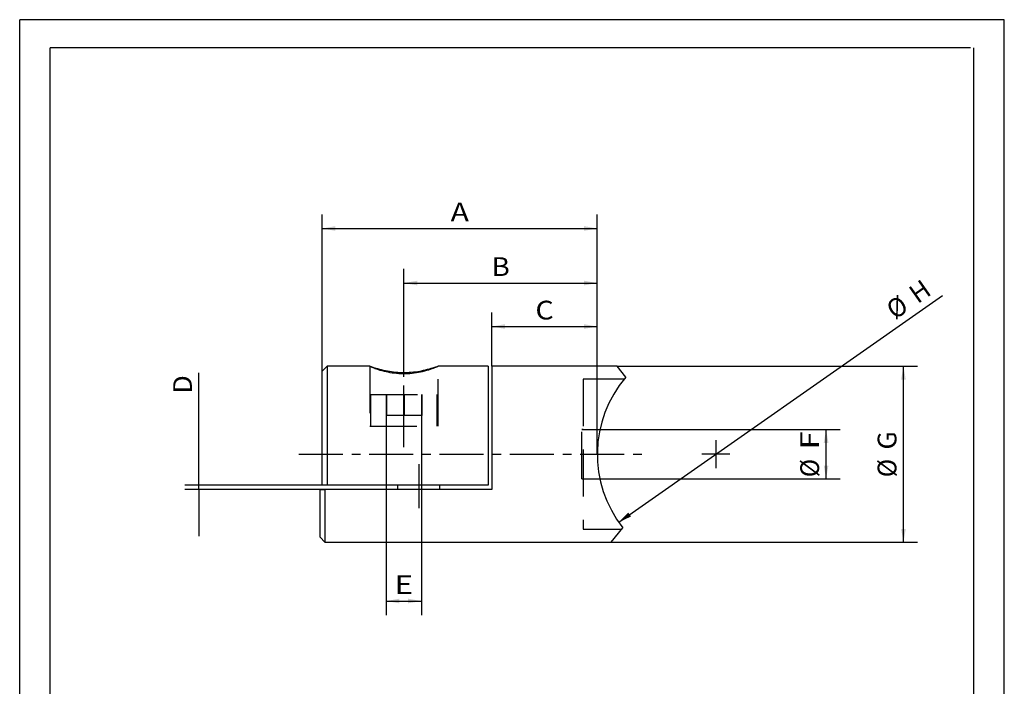
# Paper-space layout 'Blatt1' of a CAD drawing. Units: millimetres. Extents: x 0 to 140, y 0 to 198.
# Drawn here: x 0 to 140, y 103 to 198 of the extents above; entities that cross this region are included whole.
import ezdxf
from ezdxf.enums import TextEntityAlignment as Align

# ---------------------------------------------------------------- set-up
doc = ezdxf.new("R2010")
doc.units = ezdxf.units.MM
doc.linetypes.add('CENTER', pattern=[10, 6.25, -1.25, 1.25, -1.25])
doc.linetypes.add('HIDDEN', pattern=[10, 6.667, -3.333])
doc.layers.add('LAYER0', color=7, linetype='Continuous')
doc.styles.add('VISI1-courier new', font='txt')
doc.dimstyles.new('VisiStyle', dxfattribs={"dimtxt": 4, "dimasz": 0, "dimexe": 3, "dimexo": 0, "dimgap": 1.5, "dimtad": 1, "dimdsep": 46, "dimtxsty": 'VISI1-courier new', "dimsah": 1, "dimcen": 0, "dimclrt": 7, "dimadec": 3, "dimazin": 2, "dimtfac": 0.8, "dimtmove": 0, "dimatfit": 3, "dimfxl": 1, "dimtolj": 1, "dimtzin": 4, "dimarcsym": 0})

# ---------------------------------------------------------------- blocks, each defined once
blk = doc.blocks.new('Group 1')
at = {"layer": 'LAYER0', "color": 56, "linetype": 'Continuous'}
for p, q in [((0, 0), (0, 198)), ((140, 198), (0, 198)), ((140, 0), (140, 198))]:
    blk.add_line(p, q, dxfattribs=at)
at = {"layer": 'LAYER0', "color": 7, "linetype": 'Continuous'}
for p, q in [((4.33, 4), (4.33, 194)), ((135.2, 194), (4.33, 194)), ((135.67, 4), (135.67, 194))]:
    blk.add_line(p, q, dxfattribs=at)
blk = doc.blocks.new('Plotview 2')
at = {"layer": 'LAYER0', "color": 100, "linetype": 'CENTER'}
for p, q in [((54.63, 137.23), (54.63, 151.73)), ((39.71, 136.23), (88.94, 136.23)), ((56.74, 134.83), (56.74, 128.23))]:
    blk.add_line(p, q, dxfattribs=at)
at = {"layer": 'LAYER0', "color": 4, "linetype": 'Continuous'}
for p, q in [((43.71, 148.73), (43.01, 148.03)), ((43.71, 148.73), (43.71, 131.83)), ((49.79, 148.73), (43.71, 148.73)), ((49.78, 148.72), (49.79, 148.73)), ((49.86, 148.68), (49.78, 148.72)), ((49.8, 148.73), (49.88, 148.71)), ((59.48, 148.73), (59.48, 148.72)), ((66.6, 148.73), (59.48, 148.73)), ((66.6, 148.73), (66.6, 131.83)), ((67.13, 148.73), (67.13, 131.23)), ((84.94, 148.73), (67.13, 148.73)), ((86.19, 147.19), (84.94, 148.73)), ((43.01, 131.83), (43.01, 148.03)), ((43.71, 131.83), (43.01, 131.83)), ((66.6, 131.83), (43.71, 131.83)), ((53.74, 131.83), (53.74, 131.23)), ((59.74, 131.23), (59.74, 131.83)), ((42.71, 124.43), (42.71, 131.23)), ((42.71, 131.23), (43.41, 131.23)), ((43.41, 131.23), (43.41, 123.73)), ((67.13, 131.23), (43.41, 131.23)), ((84.09, 123.73), (85.76, 125.78)), ((42.71, 124.43), (43.41, 123.73)), ((43.41, 123.73), (84.09, 123.73))]:
    blk.add_line(p, q, dxfattribs=at)
at = {"layer": 'LAYER0', "color": 2, "linetype": 'HIDDEN'}
for p, q in [((49.78, 148.73), (49.78, 140.23)), ((59.48, 140.23), (59.48, 148.73)), ((80.13, 146.89), (80.13, 125.56)), ((85.94, 146.89), (80.13, 146.89)), ((49.88, 144.73), (59.38, 144.73)), ((49.88, 144.73), (49.88, 140.23)), ((52.11, 144.73), (52.11, 141.73)), ((52.16, 144.73), (52.16, 141.73)), ((54.58, 144.73), (54.58, 141.73)), ((54.68, 144.73), (54.68, 141.73)), ((57.11, 144.73), (57.11, 141.73)), ((57.16, 144.73), (57.16, 141.73)), ((59.38, 140.23), (59.38, 144.73)), ((52.16, 141.73), (52.11, 141.73)), ((54.68, 141.73), (52.16, 141.73)), ((57.16, 141.73), (54.68, 141.73)), ((49.78, 140.23), (59.48, 140.23)), ((79.93, 132.73), (79.93, 139.73)), ((80.13, 139.73), (79.93, 139.73)), ((79.93, 132.73), (80.13, 132.73)), ((80.13, 125.56), (85.58, 125.56))]:
    blk.add_line(p, q, dxfattribs=at)
at = {"layer": 'LAYER0', "color": 4, "linetype": 'Continuous', "flags": 128}
for points in [[(59.48, 148.72), (59.48, 148.72), (59.46, 148.71), (59.43, 148.69), (59.37, 148.66), (59.27, 148.61), (59.14, 148.56), (58.99, 148.5), (58.8, 148.43), (58.6, 148.35), (58.37, 148.27), (58.12, 148.19), (57.85, 148.11), (57.56, 148.03), (57.25, 147.95), (56.98, 147.89), (56.7, 147.84), (56.4, 147.79), (56.11, 147.74), (55.8, 147.7), (55.49, 147.67), (55.17, 147.65), (54.85, 147.64), (54.53, 147.64), (54.21, 147.65), (53.9, 147.67), (53.58, 147.69), (53.27, 147.73), (52.97, 147.77), (52.67, 147.82), (52.39, 147.87), (52.11, 147.93), (51.85, 147.99), (51.55, 148.07), (51.27, 148.15), (51.01, 148.24), (50.77, 148.32), (50.55, 148.39), (50.39, 148.45), (50.25, 148.51), (50.12, 148.56), (50.01, 148.61), (49.92, 148.65), (49.86, 148.68)], [(49.88, 148.71), (49.89, 148.7), (49.97, 148.68), (50.07, 148.65), (50.19, 148.61), (50.33, 148.57), (50.48, 148.52), (50.66, 148.47), (50.89, 148.4), (51.14, 148.33), (51.41, 148.26), (51.7, 148.19), (52.01, 148.12), (52.29, 148.07), (52.57, 148.02), (52.86, 147.97), (53.16, 147.93), (53.46, 147.9), (53.78, 147.88), (54.09, 147.86), (54.41, 147.85), (54.73, 147.85), (55.05, 147.85), (55.37, 147.87), (55.68, 147.89), (55.99, 147.92), (56.3, 147.96), (56.59, 148), (56.88, 148.05), (57.15, 148.1), (57.42, 148.16), (57.72, 148.23), (58, 148.3), (58.26, 148.37), (58.5, 148.44), (58.72, 148.5), (58.88, 148.55), (59.03, 148.59), (59.15, 148.63), (59.26, 148.67), (59.34, 148.69), (59.41, 148.71), (59.45, 148.72)]]:
    blk.add_lwpolyline(points, dxfattribs=at)
at = {"layer": 'LAYER0', "color": 4, "linetype": 'Continuous'}
blk.add_arc((98.98, 136.23), 16.85, 139.4105, 218.303, dxfattribs=at)
blk = doc.blocks.new('ArrowheadClosed')
at = {"color": 0}
blk.add_solid([(0, 0), (-1, 0.176), (-1, -0.176)], dxfattribs=at)
blk = doc.blocks.new('*D21')
at = {"layer": 'LAYER0', "color": 56, "linetype": 'Continuous'}
for p, q in [((67.13, 148.73), (67.13, 156.38)), ((82.13, 136.23), (82.13, 156.38)), ((67.13, 154.38), (82.13, 154.38))]:
    blk.add_line(p, q, dxfattribs=at)
at = {"layer": 'LAYER0', "color": 56, "linetype": 'Continuous', "extrusion": (0, 0, -1), "xscale": 1.890427273205903, "yscale": 1.890427273205903, "zscale": 1.890427273205903}
blk.add_blockref('ArrowheadClosed', (-67.13, 154.38), dxfattribs=at)
at = {"layer": 'LAYER0', "color": 56, "linetype": 'Continuous', "xscale": 1.890427273205903, "yscale": 1.890427273205903, "zscale": 1.890427273205903}
blk.add_blockref('ArrowheadClosed', (82.13, 154.38), dxfattribs=at)
at = {"layer": 'LAYER0', "color": 230, "linetype": 'Continuous', "style": 'VISI1-courier new', "width": 0.931767}
blk.add_text('%%uC', height=2.667, dxfattribs=at).set_placement((73.33, 155.38), (75.94, 155.38), align=Align.FIT)
blk = doc.blocks.new('*D22')
at = {"layer": 'LAYER0', "color": 56, "linetype": 'Continuous'}
for p, q in [((54.63, 151.73), (54.63, 162.56)), ((82.13, 136.56), (82.13, 162.56)), ((54.63, 160.56), (82.13, 160.56))]:
    blk.add_line(p, q, dxfattribs=at)
at = {"layer": 'LAYER0', "color": 56, "linetype": 'Continuous', "extrusion": (0, 0, -1), "xscale": 1.890427273205903, "yscale": 1.890427273205903, "zscale": 1.890427273205903}
blk.add_blockref('ArrowheadClosed', (-54.63, 160.56), dxfattribs=at)
at = {"layer": 'LAYER0', "color": 56, "linetype": 'Continuous', "xscale": 1.890427273205903, "yscale": 1.890427273205903, "zscale": 1.890427273205903}
blk.add_blockref('ArrowheadClosed', (82.13, 160.56), dxfattribs=at)
at = {"layer": 'LAYER0', "color": 230, "linetype": 'Continuous', "style": 'VISI1-courier new', "width": 0.931767}
blk.add_text('%%uB', height=2.667, dxfattribs=at).set_placement((67.08, 161.56), (69.69, 161.56), align=Align.FIT)
blk = doc.blocks.new('*D23')
at = {"layer": 'LAYER0', "color": 56, "linetype": 'Continuous'}
for p, q in [((43.01, 148.03), (43.01, 170.32)), ((82.13, 136.56), (82.13, 170.32)), ((43.01, 168.32), (82.13, 168.32))]:
    blk.add_line(p, q, dxfattribs=at)
at = {"layer": 'LAYER0', "color": 56, "linetype": 'Continuous', "extrusion": (0, 0, -1), "xscale": 1.890427273205903, "yscale": 1.890427273205903, "zscale": 1.890427273205903}
blk.add_blockref('ArrowheadClosed', (-43.01, 168.32), dxfattribs=at)
at = {"layer": 'LAYER0', "color": 56, "linetype": 'Continuous', "xscale": 1.890427273205903, "yscale": 1.890427273205903, "zscale": 1.890427273205903}
blk.add_blockref('ArrowheadClosed', (82.13, 168.32), dxfattribs=at)
at = {"layer": 'LAYER0', "color": 230, "linetype": 'Continuous', "style": 'VISI1-courier new', "width": 0.931767}
blk.add_text('%%uA', height=2.667, dxfattribs=at).set_placement((61.27, 169.32), (63.88, 169.32), align=Align.FIT)
blk = doc.blocks.new('*D24')
at = {"layer": 'LAYER0', "color": 56, "linetype": 'Continuous'}
for p, q in [((25.49, 131.83), (25.49, 147.8)), ((43.71, 131.83), (23.49, 131.83)), ((25.49, 131.23), (25.49, 131.83)), ((43.41, 131.23), (23.49, 131.23)), ((25.49, 131.23), (25.49, 124.56))]:
    blk.add_line(p, q, dxfattribs=at)
at = {"layer": 'LAYER0', "color": 230, "linetype": 'Continuous', "style": 'VISI1-courier new', "width": 0.931767}
blk.add_text('%%uD', height=2.667, rotation=90, dxfattribs=at).set_placement((24.49, 144.85), (24.49, 147.46), align=Align.FIT)
blk = doc.blocks.new('*D25')
at = {"layer": 'LAYER0', "color": 56, "linetype": 'Continuous'}
for p, q in [((52.11, 141.73), (52.11, 113.36)), ((57.11, 141.73), (57.11, 113.36)), ((52.11, 115.36), (57.11, 115.36))]:
    blk.add_line(p, q, dxfattribs=at)
at = {"layer": 'LAYER0', "color": 56, "linetype": 'Continuous', "extrusion": (0, 0, -1), "xscale": 1.890427273205903, "yscale": 1.890427273205903, "zscale": 1.890427273205903}
blk.add_blockref('ArrowheadClosed', (-52.11, 115.36), dxfattribs=at)
at = {"layer": 'LAYER0', "color": 56, "linetype": 'Continuous', "xscale": 1.890427273205903, "yscale": 1.890427273205903, "zscale": 1.890427273205903}
blk.add_blockref('ArrowheadClosed', (57.11, 115.36), dxfattribs=at)
at = {"layer": 'LAYER0', "color": 230, "linetype": 'Continuous', "style": 'VISI1-courier new', "width": 0.931767}
blk.add_text('%%uE', height=2.667, dxfattribs=at).set_placement((53.3, 116.36), (55.91, 116.36), align=Align.FIT)
blk = doc.blocks.new('*D26')
at = {"layer": 'LAYER0', "color": 56, "linetype": 'Continuous'}
for p, q in [((79.93, 139.73), (116.66, 139.73)), ((114.66, 132.73), (114.66, 139.73)), ((79.93, 132.73), (116.66, 132.73))]:
    blk.add_line(p, q, dxfattribs=at)
at = {"layer": 'LAYER0', "color": 56, "linetype": 'Continuous', "xscale": 1.890427273205903, "yscale": 1.890427273205903, "zscale": 1.890427273205903, "rotation": 90}
blk.add_blockref('ArrowheadClosed', (114.66, 139.73), dxfattribs=at)
at = {"layer": 'LAYER0', "color": 56, "linetype": 'Continuous', "extrusion": (0, 0, -1), "xscale": 1.890427273205903, "yscale": 1.890427273205903, "zscale": 1.890427273205903, "rotation": 270}
blk.add_blockref('ArrowheadClosed', (-114.66, 132.73), dxfattribs=at)
at = {"layer": 'LAYER0', "color": 230, "linetype": 'Continuous', "style": 'VISI1-courier new', "width": 0.931767}
for s, p, p2 in [('%%uF', (113.66, 136.89), (113.66, 139.5)), ('%%c', (113.66, 132.95), (113.66, 135.56))]:
    blk.add_text(s, height=2.667, rotation=90, dxfattribs=at).set_placement(p, p2, align=Align.FIT)
blk = doc.blocks.new('*D27')
at = {"layer": 'LAYER0', "color": 56, "linetype": 'Continuous'}
for p, q in [((84.94, 148.73), (127.66, 148.73)), ((125.66, 123.73), (125.66, 148.73)), ((84.09, 123.73), (127.66, 123.73))]:
    blk.add_line(p, q, dxfattribs=at)
at = {"layer": 'LAYER0', "color": 56, "linetype": 'Continuous', "xscale": 1.890427273205903, "yscale": 1.890427273205903, "zscale": 1.890427273205903, "rotation": 90}
blk.add_blockref('ArrowheadClosed', (125.66, 148.73), dxfattribs=at)
at = {"layer": 'LAYER0', "color": 56, "linetype": 'Continuous', "extrusion": (0, 0, -1), "xscale": 1.890427273205903, "yscale": 1.890427273205903, "zscale": 1.890427273205903, "rotation": 270}
blk.add_blockref('ArrowheadClosed', (-125.66, 123.73), dxfattribs=at)
at = {"layer": 'LAYER0', "color": 230, "linetype": 'Continuous', "style": 'VISI1-courier new', "width": 0.931767}
for s, p, p2 in [('%%uG', (124.66, 136.89), (124.66, 139.5)), ('%%c', (124.66, 132.95), (124.66, 135.56))]:
    blk.add_text(s, height=2.667, rotation=90, dxfattribs=at).set_placement(p, p2, align=Align.FIT)
blk = doc.blocks.new('*D28')
at = {"layer": 'LAYER0', "color": 56, "linetype": 'Continuous'}
for p, q in [((85.18, 126.56), (131.21, 158.8)), ((98.98, 138.23), (98.98, 134.23)), ((100.98, 136.23), (96.98, 136.23))]:
    blk.add_line(p, q, dxfattribs=at)
at = {"layer": 'LAYER0', "color": 56, "linetype": 'Continuous', "extrusion": (0, 0, -1), "xscale": 1.890427273205903, "yscale": 1.890427273205903, "zscale": 1.890427273205903, "rotation": 325}
blk.add_blockref('ArrowheadClosed', (-85.18, 126.56), dxfattribs=at)
at = {"layer": 'LAYER0', "color": 230, "linetype": 'Continuous', "style": 'VISI1-courier new', "width": 0.931767}
for s, p, p2 in [('%%uH', (127.68, 157.54), (129.82, 159.04)), ('%%c', (124.45, 155.28), (126.59, 156.78))]:
    blk.add_text(s, height=2.667, rotation=35, dxfattribs=at).set_placement(p, p2, align=Align.FIT)

psp = doc.layouts.new('Blatt1')

# ---------------------------------------------------------------- block references
at = {"layer": 'LAYER0', "color": 4, "linetype": 'Continuous'}
for name in ['Group 1', 'Plotview 2']:
    psp.add_blockref(name, (0, 0), dxfattribs=at)

# ---------------------------------------------------------------- dimensions: what is measured, and where the dimension line sits
at = {"layer": 'LAYER0', "color": 56, "linetype": 'Continuous'}
for base, p1, p2, text, picture, middle in [((57.824, 168.317), (82.135, 136.563), (43.009, 148.027), '%%u <> A', '*D23', (64.876, 169.317)), ((62.733, 160.561), (82.135, 136.563), (54.631, 151.73), '%%u <> B', '*D22', (70.687, 161.561)), ((72.55, 154.376), (82.131, 136.227), (67.131, 148.727), '%%u <> C', '*D21', (76.936, 155.376)), ((54.709, 115.364), (52.106, 141.727), (57.106, 141.727), '%%u <> E', '*D25', (56.911, 116.364))]:
    dim = psp.add_linear_dim(base=base, p1=p1, p2=p2, text=text, dimstyle='VisiStyle', override={"dimscale": 0.666667, "dimasz": 2.835641, "dimjust": 0, "dimclrt": 230, "dimatfit": 1}, dxfattribs=at)
    dim.commit()
    dim.dimension.update_dxf_attribs({"geometry": picture, "text_midpoint": middle, "dimtype": 160})
dim = psp.add_diameter_dim_2p(p1=(112.784, 145.892), p2=(85.179, 126.562), text='%%u <> H', dimstyle='VisiStyle', override={"dimscale": 0.666667, "dimasz": 2.835641, "dimcen": 2, "dimclrt": 230, "dimatfit": 0}, dxfattribs=at)
dim.commit()
dim.dimension.update_dxf_attribs({"geometry": '*D28', "text_midpoint": (0, 0)})
for base, p1, p2, text, picture, middle in [((25.493, 147.796), (43.709, 131.827), (43.409, 131.227), '%%u <> D', '*D24', (24.493, 148.463)), ((125.656, 135.873), (84.941, 148.727), (84.093, 123.727), '%%u %%c<> G', '*D27', (124.656, 140.503)), ((114.66, 135.775), (79.931, 139.727), (79.931, 132.727), '%%u %%c<> F', '*D26', (113.66, 140.503))]:
    dim = psp.add_linear_dim(base=base, p1=p1, p2=p2, angle=90, text=text, dimstyle='VisiStyle', override={"dimscale": 0.666667, "dimasz": 2.835641, "dimjust": 0, "dimclrt": 230, "dimatfit": 1}, dxfattribs=at)
    dim.commit()
    dim.dimension.update_dxf_attribs({"geometry": picture, "text_midpoint": middle, "dimtype": 160})

doc.saveas('drawing.dxf')
